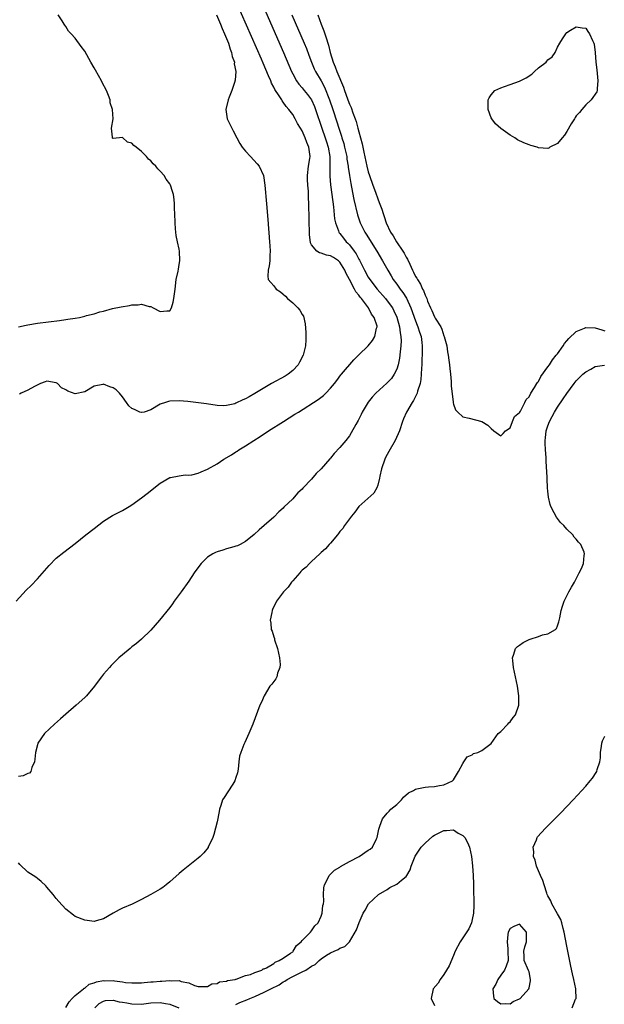
# Model space of a CAD drawing. Units: inches. Extents: x 2631000 to 2634000, y 1491000 to 1494000.
# Drawn here: x 2631217 to 2631341, y 1491398 to 1491606 of the extents above; entities that cross this region are included whole.
import ezdxf

# ---------------------------------------------------------------- set-up
doc = ezdxf.new("R2010")
doc.units = ezdxf.units.IN
doc.header["$MEASUREMENT"] = 0
doc.layers.add('LD26311491_2ft', color=206, linetype='Continuous')

msp = doc.modelspace()

# ---------------------------------------------------------------- linework, layer by layer
at = {"layer": 'LD26311491_2ft'}
for points, elevation in [([(2631216.48, 1491483), (2631218.65, 1491485.35), (2631219.67, 1491486.33), (2631221, 1491487.71), (2631223, 1491490), (2631223.46, 1491490.54), (2631225, 1491492.1), (2631226.6, 1491493.4), (2631229, 1491495.22), (2631231.22, 1491497), (2631233, 1491498.4), (2631235, 1491499.9), (2631236.9, 1491501.1), (2631239, 1491502.2), (2631240.4, 1491503), (2631241, 1491503.37), (2631243, 1491504.82), (2631244.21, 1491505.79), (2631247, 1491507.95), (2631249, 1491509.12), (2631249.13, 1491509.13), (2631251, 1491509.53), (2631252.29, 1491509.71), (2631253, 1491509.62), (2631253.7, 1491509.7), (2631255, 1491510.05), (2631255.63, 1491510.37), (2631257, 1491510.94), (2631259, 1491512.05), (2631260.46, 1491513), (2631262.05, 1491513.95), (2631263, 1491514.59), (2631263.26, 1491514.74), (2631263.62, 1491515), (2631265, 1491515.87), (2631266.75, 1491517), (2631268.15, 1491517.85), (2631269.9, 1491519), (2631273.05, 1491521), (2631275.48, 1491522.52), (2631276.21, 1491523), (2631280.36, 1491525.64), (2631281.5, 1491526.5), (2631282.04, 1491527), (2631283, 1491528.01), (2631283.82, 1491529), (2631284.31, 1491529.69), (2631285.17, 1491530.83), (2631285.33, 1491531), (2631287.94, 1491534.06), (2631288.91, 1491535), (2631289, 1491535.11), (2631291, 1491536.99), (2631291.85, 1491538.15), (2631292.36, 1491539), (2631292.74, 1491540.74), (2631292.85, 1491541), (2631292.84, 1491541.16), (2631292.27, 1491543), (2631291.68, 1491543.68), (2631291.07, 1491545), (2631289.53, 1491547), (2631289.28, 1491547.28), (2631289, 1491547.7), (2631288.39, 1491548.39), (2631288.11, 1491549), (2631287, 1491551.04), (2631286.3, 1491552.3), (2631286.03, 1491553), (2631285, 1491554.72), (2631284.67, 1491555), (2631283.64, 1491555.64), (2631283, 1491556), (2631282.16, 1491556.16), (2631281, 1491556.59), (2631280.65, 1491556.65), (2631280.12, 1491557), (2631279, 1491558.36), (2631278.77, 1491558.77), (2631278.53, 1491560.53), (2631278.43, 1491567), (2631278.36, 1491568.36), (2631278.32, 1491569.68), (2631278.21, 1491571), (2631278.16, 1491572.16), (2631278.15, 1491573), (2631278.36, 1491575), (2631278.62, 1491576.62), (2631278.67, 1491577), (2631278.45, 1491579), (2631278.02, 1491580.02), (2631277.66, 1491581), (2631277.44, 1491581.44), (2631277, 1491582.49), (2631276.65, 1491583), (2631276.01, 1491584.01), (2631275.52, 1491585), (2631275, 1491585.89), (2631274.22, 1491587), (2631273.6, 1491587.6), (2631273, 1491588.52), (2631272.77, 1491588.77), (2631272.67, 1491589), (2631272.14, 1491589.86), (2631271.21, 1491591.21), (2631271, 1491591.66), (2631270.51, 1491592.51), (2631270.35, 1491593), (2631269.9, 1491594.1), (2631268.74, 1491596.74), (2631268.38, 1491597.62), (2631261, 1491614.46)], 8042), ([(2631267.82, 1491611), (2631273.04, 1491599.04), (2631274.74, 1491595), (2631275, 1491594.49), (2631275.8, 1491593), (2631276.3, 1491592.3), (2631277, 1491591.52), (2631277.41, 1491591), (2631278.13, 1491590.13), (2631278.96, 1491589), (2631279.61, 1491587.61), (2631279.85, 1491587), (2631281.16, 1491583), (2631281.85, 1491581), (2631282.12, 1491580.12), (2631282.49, 1491579), (2631282.86, 1491577), (2631282.84, 1491576.84), (2631282.87, 1491575), (2631282.84, 1491573), (2631282.85, 1491572.85), (2631283.02, 1491571.02), (2631283.46, 1491567.46), (2631283.61, 1491566.39), (2631283.86, 1491563.86), (2631284.04, 1491563), (2631284.68, 1491561.32), (2631284.77, 1491561), (2631284.86, 1491560.86), (2631285, 1491560.72), (2631285.74, 1491559.74), (2631286.34, 1491559), (2631286.69, 1491558.69), (2631287, 1491558.34), (2631288.01, 1491557), (2631288.42, 1491556.42), (2631289, 1491555.3), (2631289.11, 1491555.11), (2631290.17, 1491553), (2631291, 1491551.5), (2631291.31, 1491551), (2631292.84, 1491549), (2631294.62, 1491547), (2631295, 1491546.54), (2631296.11, 1491545), (2631296.42, 1491544.42), (2631297.03, 1491543.03), (2631297.58, 1491541), (2631297.74, 1491539.74), (2631297.91, 1491539), (2631297.94, 1491538.06), (2631297.91, 1491537), (2631297.73, 1491535.73), (2631297.62, 1491534.38), (2631297.31, 1491533), (2631297, 1491532.05), (2631296.49, 1491531), (2631295.9, 1491530.1), (2631294.93, 1491529.07), (2631292.62, 1491527), (2631291.83, 1491526.17), (2631290.94, 1491525.06), (2631289.71, 1491523), (2631289.49, 1491522.51), (2631288.82, 1491521.18), (2631288.33, 1491520.33), (2631287.4, 1491518.6), (2631287, 1491517.99), (2631286.23, 1491517), (2631285, 1491515.48), (2631283.8, 1491514.2), (2631283, 1491513.21), (2631282.89, 1491513.11), (2631281, 1491510.99), (2631279.99, 1491510.01), (2631279, 1491508.82), (2631277.13, 1491506.87), (2631277, 1491506.7), (2631276.09, 1491505.91), (2631275.32, 1491505), (2631275, 1491504.65), (2631273.15, 1491502.85), (2631273, 1491502.68), (2631272.08, 1491501.92), (2631271, 1491500.79), (2631269, 1491498.97), (2631267.93, 1491498.07), (2631266.87, 1491497.13), (2631265, 1491495.65), (2631263.89, 1491495), (2631263.31, 1491494.69), (2631263, 1491494.61), (2631262.52, 1491494.52), (2631261, 1491494.07), (2631260.19, 1491493.81), (2631259, 1491493.46), (2631258.67, 1491493.33), (2631258.08, 1491493), (2631257, 1491492.31), (2631255.64, 1491491), (2631255.35, 1491490.65), (2631255, 1491490.13), (2631254.51, 1491489.49), (2631254.17, 1491489), (2631253, 1491487.21), (2631251.38, 1491485), (2631251, 1491484.44), (2631249.92, 1491483), (2631249.55, 1491482.45), (2631249, 1491481.7), (2631246.84, 1491479), (2631245, 1491476.89), (2631243.01, 1491474.99), (2631241.97, 1491474.03), (2631241, 1491473.33), (2631240.62, 1491473), (2631239, 1491471.68), (2631238.24, 1491471), (2631236.6, 1491469.4), (2631236.22, 1491469), (2631235, 1491467.55), (2631234.56, 1491467), (2631233.88, 1491466.12), (2631233.04, 1491465), (2631231.37, 1491463), (2631231, 1491462.65), (2631229.19, 1491461), (2631227, 1491459.13), (2631225.89, 1491458.11), (2631224.59, 1491457), (2631222.53, 1491455), (2631221.12, 1491453), (2631221, 1491452.64), (2631220.6, 1491451), (2631220.43, 1491449.57), (2631220.41, 1491449), (2631219.85, 1491447.85), (2631219.61, 1491447), (2631219.34, 1491446.66), (2631219, 1491446.59), (2631217.95, 1491446.05), (2631217, 1491445.93)], 8040), ([(2631216.98, 1491541.02), (2631218.6, 1491541.4), (2631219, 1491541.47), (2631221, 1491541.76), (2631225.64, 1491542.36), (2631227, 1491542.57), (2631227.4, 1491542.6), (2631229, 1491542.88), (2631229.87, 1491543), (2631231, 1491543.25), (2631231.4, 1491543.4), (2631233, 1491543.73), (2631234.17, 1491544.17), (2631235, 1491544.36), (2631236.89, 1491544.89), (2631238.74, 1491545.26), (2631240.46, 1491545.54), (2631241, 1491545.65), (2631242.32, 1491545.68), (2631243, 1491545.78), (2631244.67, 1491545.33), (2631245, 1491545.29), (2631245.5, 1491545), (2631247, 1491544.23), (2631248.39, 1491544.39), (2631249, 1491544.43), (2631249.38, 1491545), (2631249.74, 1491546.26), (2631249.87, 1491547), (2631250.11, 1491549), (2631250.37, 1491551), (2631250.75, 1491552.75), (2631250.81, 1491553.19), (2631251, 1491554.16), (2631251.1, 1491555), (2631251.07, 1491557), (2631251, 1491557.4), (2631250.65, 1491559), (2631250.32, 1491560.32), (2631250.26, 1491561), (2631250.24, 1491561.76), (2631250.11, 1491563), (2631250.09, 1491565), (2631250.03, 1491565.97), (2631250.02, 1491567), (2631249.93, 1491567.93), (2631249.76, 1491569), (2631249.6, 1491569.6), (2631249.14, 1491571), (2631249, 1491571.24), (2631248.26, 1491572.26), (2631247.8, 1491573), (2631247, 1491573.94), (2631246.45, 1491574.45), (2631246.04, 1491575), (2631245.49, 1491575.49), (2631245, 1491576.1), (2631244.48, 1491576.48), (2631244.06, 1491577), (2631243, 1491578.09), (2631241.89, 1491579), (2631241.39, 1491579.39), (2631241, 1491579.88), (2631240.08, 1491580.08), (2631239, 1491581.04), (2631237, 1491580.86), (2631236.91, 1491580.91), (2631236.87, 1491581), (2631236.9, 1491581.1), (2631236.65, 1491583), (2631237, 1491585), (2631236.88, 1491587), (2631236.39, 1491588.39), (2631236.39, 1491589), (2631236.06, 1491589.94), (2631235.61, 1491591), (2631234.71, 1491592.7), (2631234.57, 1491593), (2631233.27, 1491595.27), (2631233, 1491595.79), (2631232.28, 1491597), (2631231, 1491599.33), (2631230.27, 1491600.27), (2631229, 1491602.05), (2631228.13, 1491603), (2631227.54, 1491603.54), (2631227, 1491604.55), (2631226.77, 1491604.77), (2631226.68, 1491605), (2631226.25, 1491605.75), (2631225.39, 1491607)], 8046), ([(2631274.83, 1491607), (2631277.44, 1491601), (2631277.89, 1491599.89), (2631278.44, 1491598.44), (2631278.95, 1491597), (2631279.56, 1491595.56), (2631279.83, 1491595), (2631281, 1491593.04), (2631281.72, 1491591.72), (2631282.81, 1491589), (2631283.52, 1491587), (2631284.37, 1491584.37), (2631284.78, 1491583), (2631285.32, 1491581.32), (2631285.4, 1491581), (2631285.79, 1491579.79), (2631285.98, 1491579), (2631286.42, 1491577), (2631286.47, 1491576.47), (2631286.74, 1491575), (2631286.75, 1491574.75), (2631287.04, 1491573), (2631287.3, 1491571.3), (2631287.47, 1491570.53), (2631287.91, 1491567.91), (2631288.71, 1491564.71), (2631289.3, 1491563), (2631290.29, 1491561), (2631290.58, 1491560.58), (2631292.81, 1491557), (2631293.98, 1491555), (2631295.11, 1491553), (2631295.83, 1491551.83), (2631296.29, 1491551), (2631297, 1491550.05), (2631297.73, 1491549), (2631298.29, 1491548.29), (2631299.07, 1491547.07), (2631300.02, 1491545), (2631301, 1491542.25), (2631301.35, 1491541.35), (2631301.51, 1491541), (2631301.85, 1491539.85), (2631302.15, 1491539), (2631302.31, 1491537.69), (2631302.37, 1491537), (2631302.36, 1491536.36), (2631302.36, 1491535), (2631302.33, 1491534.33), (2631302.32, 1491533), (2631302.26, 1491532.26), (2631302.21, 1491531), (2631302.11, 1491529.89), (2631301.94, 1491529), (2631301.43, 1491527.43), (2631301.34, 1491527), (2631301, 1491526.25), (2631300.58, 1491525.42), (2631300.27, 1491525), (2631299.07, 1491523), (2631298.47, 1491521.53), (2631298.22, 1491521), (2631297.59, 1491519), (2631296.69, 1491517), (2631295.32, 1491514.68), (2631294.62, 1491513.38), (2631294.46, 1491513), (2631293.8, 1491511), (2631293.42, 1491509.42), (2631293.37, 1491509), (2631293, 1491507.51), (2631292.79, 1491507), (2631292.14, 1491505.86), (2631289, 1491503), (2631288.17, 1491501.83), (2631287.41, 1491501), (2631285.95, 1491499), (2631285.6, 1491498.4), (2631285, 1491497.71), (2631284.72, 1491497.28), (2631284.45, 1491497), (2631283, 1491495.3), (2631282.73, 1491495), (2631281.96, 1491494.04), (2631281, 1491493.28), (2631280.87, 1491493.13), (2631280.72, 1491493), (2631279, 1491491.42), (2631278.56, 1491491), (2631277.83, 1491490.17), (2631277, 1491489.55), (2631276.75, 1491489.25), (2631276.5, 1491489), (2631275, 1491487.33), (2631274.72, 1491487), (2631274.05, 1491485.95), (2631273.04, 1491485), (2631271.55, 1491483), (2631270.75, 1491481.25), (2631270.65, 1491481), (2631270.58, 1491480.58), (2631270.21, 1491479), (2631270.36, 1491478.36), (2631270.45, 1491477), (2631270.65, 1491476.65), (2631271, 1491475.47), (2631271.13, 1491475.13), (2631271.14, 1491475), (2631271.18, 1491474.82), (2631271.78, 1491473), (2631271.98, 1491471.98), (2631272.22, 1491471), (2631272.38, 1491469.62), (2631272.31, 1491469), (2631271.79, 1491467.79), (2631271.62, 1491467), (2631271.43, 1491466.57), (2631271, 1491466.01), (2631270.57, 1491465.43), (2631270.17, 1491465), (2631268.95, 1491463), (2631268.37, 1491461.63), (2631268.08, 1491461), (2631266.56, 1491457), (2631265.74, 1491455), (2631264.85, 1491453.15), (2631264.7, 1491452.7), (2631264, 1491451), (2631263.74, 1491450.26), (2631263.63, 1491449), (2631263.45, 1491447.45), (2631263.3, 1491446.7), (2631263, 1491445.69), (2631262.78, 1491445), (2631262.33, 1491444.33), (2631261.3, 1491442.7), (2631260.5, 1491441.5), (2631260.17, 1491441), (2631259.8, 1491439.8), (2631259.53, 1491439), (2631259.45, 1491438.55), (2631259, 1491436.35), (2631258.69, 1491435), (2631258.32, 1491433.68), (2631258.08, 1491433), (2631257.14, 1491431), (2631257.09, 1491430.91), (2631256.21, 1491429.79), (2631255.41, 1491429), (2631255, 1491428.64), (2631251.84, 1491426.16), (2631251, 1491425.45), (2631249, 1491423.65), (2631248.23, 1491423), (2631247.53, 1491422.47), (2631247, 1491422.14), (2631245, 1491420.96), (2631243, 1491419.9), (2631241.04, 1491418.96), (2631239, 1491418.1), (2631238.27, 1491417.73), (2631237, 1491417), (2631235, 1491415.81), (2631233.41, 1491415.41), (2631233, 1491415.29), (2631231.49, 1491415.49), (2631231, 1491415.53), (2631229, 1491416.3), (2631228.6, 1491416.6), (2631227, 1491417.85), (2631225.53, 1491419.53), (2631225, 1491420.14), (2631224.31, 1491421), (2631223, 1491422.56), (2631222.79, 1491422.79), (2631221.76, 1491423.76), (2631221, 1491424.36), (2631220.63, 1491424.63), (2631219, 1491425.73), (2631217.31, 1491427.31), (2631217, 1491427.66)], 8038), ([(2631258.9, 1491607), (2631259.76, 1491605), (2631260.1, 1491604.1), (2631260.6, 1491603), (2631261.4, 1491601), (2631261.75, 1491599.75), (2631262.09, 1491599), (2631262.19, 1491598.19), (2631262.66, 1491597), (2631262.64, 1491596.64), (2631262.97, 1491595), (2631262.84, 1491593.16), (2631262.66, 1491592.66), (2631262.12, 1491591), (2631261.56, 1491589.56), (2631261.36, 1491589), (2631260.89, 1491587), (2631261.13, 1491585), (2631262.1, 1491583), (2631262.44, 1491582.44), (2631263.16, 1491581), (2631263.8, 1491579.8), (2631264.33, 1491579), (2631265, 1491578.18), (2631266.11, 1491577), (2631267.49, 1491575.49), (2631267.9, 1491575), (2631268.8, 1491573), (2631269.1, 1491571), (2631269.43, 1491567), (2631269.73, 1491563.73), (2631270.13, 1491559), (2631270.16, 1491558.16), (2631270.23, 1491557), (2631270.15, 1491556.14), (2631270.14, 1491555), (2631270.06, 1491553.94), (2631269.8, 1491553), (2631269.73, 1491551.73), (2631269.83, 1491551), (2631270.36, 1491550.36), (2631271, 1491549.67), (2631271.53, 1491549), (2631272.41, 1491548.41), (2631273, 1491547.9), (2631273.47, 1491547.47), (2631273.91, 1491547), (2631275, 1491546.07), (2631276.07, 1491545), (2631276.51, 1491544.51), (2631277, 1491543.63), (2631277.26, 1491543.26), (2631277.67, 1491541.67), (2631277.81, 1491539.81), (2631277.81, 1491539), (2631277.75, 1491538.25), (2631277.68, 1491537), (2631277.2, 1491535), (2631276.47, 1491533.53), (2631276.16, 1491533), (2631275, 1491531.79), (2631274.01, 1491531), (2631273.4, 1491530.6), (2631270.52, 1491529), (2631267, 1491526.89), (2631265.76, 1491526.24), (2631265, 1491525.76), (2631264.42, 1491525.58), (2631263, 1491524.84), (2631262.75, 1491524.75), (2631261, 1491524.36), (2631260.33, 1491524.33), (2631259, 1491524.41), (2631256.76, 1491524.76), (2631252.79, 1491525.21), (2631251, 1491525.38), (2631249, 1491525.3), (2631248.76, 1491525.24), (2631248.12, 1491525), (2631247, 1491524.64), (2631245, 1491523.43), (2631243.59, 1491523), (2631243.12, 1491522.88), (2631243, 1491522.87), (2631242.64, 1491523), (2631241.53, 1491523.53), (2631241, 1491523.75), (2631240.34, 1491524.34), (2631239.81, 1491525), (2631239, 1491526.19), (2631238.38, 1491527), (2631237.66, 1491527.66), (2631237, 1491528.1), (2631236.32, 1491528.32), (2631235, 1491528.89), (2631234.84, 1491528.84), (2631233, 1491528.47), (2631231, 1491527.24), (2631229, 1491526.86), (2631227.42, 1491527.42), (2631227, 1491527.68), (2631226.08, 1491528.08), (2631225.22, 1491529), (2631225, 1491529.19), (2631223, 1491529.5), (2631222.65, 1491529.35), (2631221.66, 1491529), (2631220.38, 1491528.38), (2631219, 1491527.6), (2631217.58, 1491527), (2631217.22, 1491526.78)], 8044), ([(2631280.29, 1491607), (2631281.03, 1491605), (2631281.61, 1491603.61), (2631282.12, 1491601.88), (2631282.42, 1491601), (2631282.55, 1491600.55), (2631282.92, 1491599), (2631283.55, 1491597), (2631283.99, 1491595.99), (2631284.36, 1491595), (2631285.72, 1491591.72), (2631285.94, 1491591), (2631286.24, 1491590.24), (2631286.66, 1491589), (2631287, 1491588.12), (2631287.36, 1491587.36), (2631287.74, 1491586.26), (2631288.22, 1491585), (2631288.41, 1491584.41), (2631288.81, 1491583), (2631289, 1491582.22), (2631289.34, 1491581), (2631289.68, 1491579.68), (2631289.81, 1491579), (2631290.02, 1491577.98), (2631290.71, 1491575), (2631291, 1491573.81), (2631291.25, 1491573), (2631291.93, 1491571), (2631292.49, 1491569.51), (2631293, 1491568.11), (2631293.33, 1491567.33), (2631293.86, 1491565.86), (2631294.11, 1491565), (2631294.35, 1491564.35), (2631294.78, 1491563), (2631295.72, 1491561), (2631296.23, 1491560.23), (2631296.93, 1491559), (2631298.31, 1491557), (2631298.58, 1491556.58), (2631299, 1491555.76), (2631299.3, 1491555.3), (2631299.75, 1491554.25), (2631300.35, 1491553), (2631300.59, 1491552.59), (2631301, 1491551.69), (2631301.28, 1491551.28), (2631301.38, 1491551), (2631302.05, 1491550.05), (2631302.47, 1491549), (2631302.67, 1491548.67), (2631303, 1491547.73), (2631303.27, 1491547.27), (2631303.35, 1491547), (2631303.55, 1491546.45), (2631304.17, 1491545), (2631304.45, 1491544.45), (2631305, 1491543.12), (2631305.06, 1491543.06), (2631305.17, 1491542.83), (2631306.31, 1491541), (2631306.53, 1491540.53), (2631307, 1491539.09), (2631307.05, 1491539), (2631307.58, 1491537), (2631307.74, 1491535.74), (2631307.88, 1491535), (2631308.05, 1491533.95), (2631308.16, 1491533), (2631308.21, 1491532.21), (2631308.38, 1491531), (2631308.54, 1491529.46), (2631308.55, 1491529), (2631308.53, 1491528.53), (2631308.95, 1491525.05), (2631308.94, 1491524.94), (2631309, 1491524.63), (2631309.46, 1491523.46), (2631309.95, 1491523), (2631311, 1491521.95), (2631312.33, 1491521.67), (2631315, 1491520.99), (2631316.25, 1491520.25), (2631317, 1491519.51), (2631317.58, 1491519), (2631319, 1491517.94), (2631319.51, 1491518.49), (2631320.04, 1491519), (2631321, 1491519.69), (2631321.52, 1491521), (2631321.95, 1491522.05), (2631323, 1491522.87), (2631323.04, 1491522.96), (2631323.16, 1491523.16), (2631324.1, 1491525), (2631324.37, 1491525.63), (2631325, 1491526.24), (2631325.37, 1491527), (2631326.16, 1491528.16), (2631326.65, 1491529), (2631326.76, 1491529.24), (2631327, 1491529.45), (2631327.51, 1491530.49), (2631329, 1491532.52), (2631329.3, 1491533), (2631329.94, 1491534.06), (2631330.76, 1491535), (2631331, 1491535.31), (2631332.22, 1491537), (2631332.5, 1491537.5), (2631333, 1491538.06), (2631333.42, 1491538.58), (2631335, 1491540.02), (2631336.72, 1491540.72), (2631337, 1491540.85), (2631339, 1491540.82), (2631340.37, 1491540.37), (2631341, 1491540.16)], 8036), ([(2631227, 1491397.08), (2631227.7, 1491398.3), (2631228.34, 1491399), (2631229, 1491399.62), (2631230.74, 1491401), (2631230.85, 1491401.15), (2631231, 1491401.2), (2631231.98, 1491402.02), (2631233, 1491402.33), (2631233.49, 1491402.51), (2631235, 1491402.77), (2631235.25, 1491402.75), (2631237, 1491402.77), (2631237.31, 1491402.69), (2631239, 1491402.52), (2631239.63, 1491402.37), (2631241, 1491402.29), (2631241.73, 1491402.27), (2631243, 1491402.31), (2631243.6, 1491402.4), (2631245, 1491402.49), (2631245.46, 1491402.54), (2631247, 1491402.68), (2631247.35, 1491402.65), (2631249, 1491402.82), (2631249.26, 1491402.74), (2631251, 1491402.78), (2631251.4, 1491402.6), (2631253, 1491402.32), (2631254.25, 1491401.75), (2631255, 1491401.54), (2631256.45, 1491401.55), (2631257, 1491401.51), (2631257.9, 1491402.1), (2631259, 1491402.16), (2631259.5, 1491402.5), (2631261, 1491402.65), (2631261.23, 1491402.77), (2631262.83, 1491403), (2631263, 1491403.06), (2631263.07, 1491403.07), (2631265, 1491403.86), (2631266.08, 1491404.08), (2631267, 1491404.5), (2631268.46, 1491405), (2631268.75, 1491405.25), (2631269, 1491405.27), (2631269.45, 1491405.45), (2631271, 1491406.41), (2631271.31, 1491406.69), (2631272.17, 1491407), (2631273, 1491407.53), (2631274.56, 1491408.56), (2631275, 1491408.88), (2631275.13, 1491409), (2631275.82, 1491410.18), (2631276.8, 1491411), (2631277, 1491411.23), (2631278.76, 1491413), (2631279, 1491413.29), (2631279.67, 1491414.33), (2631280.41, 1491415), (2631281, 1491416.39), (2631281.24, 1491417), (2631281.37, 1491418.63), (2631281.5, 1491419), (2631281.56, 1491419.56), (2631281.5, 1491421), (2631281.59, 1491422.41), (2631281.71, 1491423), (2631282.49, 1491424.49), (2631282.71, 1491425), (2631282.84, 1491425.16), (2631283, 1491425.28), (2631283.87, 1491426.13), (2631285, 1491426.78), (2631285.12, 1491426.88), (2631287, 1491427.94), (2631289.04, 1491429), (2631291, 1491430.32), (2631291.42, 1491430.58), (2631291.88, 1491431), (2631292.73, 1491432.73), (2631292.88, 1491433), (2631293.2, 1491434.8), (2631293.46, 1491435.46), (2631294, 1491437), (2631295, 1491438.2), (2631295.39, 1491438.61), (2631295.79, 1491439), (2631297, 1491440.03), (2631298, 1491441), (2631298.47, 1491441.53), (2631299.51, 1491442.49), (2631300.58, 1491443), (2631301, 1491443.25), (2631301.29, 1491443.29), (2631303, 1491443.67), (2631303.75, 1491443.75), (2631305, 1491443.82), (2631306.04, 1491444.04), (2631307, 1491444.16), (2631308.83, 1491445), (2631309, 1491445.2), (2631310.1, 1491447), (2631311, 1491448.7), (2631311.22, 1491449), (2631311.88, 1491450.12), (2631313, 1491450.53), (2631313.22, 1491450.78), (2631314.17, 1491451), (2631315, 1491451.41), (2631317, 1491452.93), (2631318.46, 1491455), (2631319, 1491455.45), (2631320.49, 1491457), (2631320.72, 1491457.28), (2631321, 1491457.51), (2631321.61, 1491458.39), (2631322.16, 1491459), (2631322.84, 1491461), (2631322.82, 1491463), (2631322.53, 1491465), (2631322.14, 1491467), (2631321.73, 1491469), (2631321.54, 1491470.46), (2631321.49, 1491471), (2631321.8, 1491471.8), (2631322.15, 1491473), (2631322.58, 1491473.42), (2631323, 1491473.7), (2631323.75, 1491474.25), (2631325, 1491474.92), (2631325.23, 1491475), (2631327, 1491475.55), (2631327.86, 1491475.86), (2631329, 1491476.07), (2631330.61, 1491477), (2631330.81, 1491477.19), (2631331, 1491477.77), (2631331.33, 1491478.67), (2631331.48, 1491479.48), (2631331.8, 1491481), (2631332.07, 1491481.93), (2631332.42, 1491483), (2631333, 1491484.12), (2631333.42, 1491485), (2631333.99, 1491485.99), (2631334.61, 1491487), (2631335, 1491487.71), (2631335.64, 1491489), (2631336.08, 1491489.92), (2631336.51, 1491491), (2631336.69, 1491492.69), (2631336.75, 1491493), (2631336.64, 1491493.36), (2631335.93, 1491495), (2631335.47, 1491495.47), (2631335, 1491496.09), (2631334.57, 1491496.57), (2631334.3, 1491497), (2631333, 1491498.26), (2631332.33, 1491499), (2631331.67, 1491499.67), (2631330.78, 1491500.77), (2631330.34, 1491501.66), (2631329.63, 1491503), (2631329.47, 1491503.47), (2631329.11, 1491505), (2631329, 1491506.23), (2631328.94, 1491507), (2631328.85, 1491508.85), (2631328.84, 1491509.16), (2631328.61, 1491512.61), (2631328.59, 1491513.41), (2631328.47, 1491515), (2631328.4, 1491516.4), (2631328.4, 1491517), (2631328.48, 1491517.52), (2631328.65, 1491519), (2631329, 1491520.06), (2631329.35, 1491521), (2631329.92, 1491522.08), (2631330.38, 1491523), (2631331, 1491524.06), (2631332.23, 1491525.77), (2631333, 1491526.93), (2631334.54, 1491529), (2631335, 1491529.56), (2631335.67, 1491530.33), (2631336.4, 1491531), (2631337, 1491531.53), (2631338.09, 1491532.09), (2631339, 1491532.65), (2631340.94, 1491532.94)], 8038), ([(2631334.11, 1491397), (2631334.86, 1491398.86), (2631334.94, 1491399), (2631334.9, 1491400.9), (2631334.91, 1491401), (2631334.49, 1491403), (2631334.18, 1491404.18), (2631333.81, 1491405.81), (2631333.21, 1491409), (2631333, 1491410.05), (2631332.46, 1491413), (2631332.23, 1491413.78), (2631331.93, 1491415), (2631331.71, 1491415.71), (2631331, 1491416.92), (2631329.83, 1491419), (2631329.61, 1491419.61), (2631329, 1491420.69), (2631328.85, 1491421), (2631328.75, 1491421.25), (2631328.18, 1491423), (2631327.95, 1491423.95), (2631327.44, 1491425), (2631327, 1491425.99), (2631326.59, 1491427), (2631326.27, 1491428.27), (2631325.97, 1491429), (2631326.02, 1491430.02), (2631325.89, 1491431), (2631326.55, 1491432.55), (2631326.69, 1491433), (2631326.81, 1491433.19), (2631328.45, 1491435), (2631331.73, 1491438.27), (2631334.34, 1491441), (2631336.18, 1491443), (2631337, 1491443.91), (2631337.95, 1491445), (2631338.42, 1491445.58), (2631339.22, 1491446.78), (2631339.32, 1491447), (2631339.41, 1491447.41), (2631339.95, 1491449), (2631340.09, 1491449.91), (2631340.15, 1491451), (2631340.32, 1491452.32), (2631340.39, 1491453), (2631340.52, 1491453.48), (2631341, 1491454.48)], 8040), ([(2631263, 1491397.75), (2631263.85, 1491398.15), (2631265.3, 1491398.7), (2631265.93, 1491399), (2631267, 1491399.44), (2631269, 1491400.32), (2631270.39, 1491401), (2631272.12, 1491401.88), (2631273, 1491402.51), (2631273.34, 1491402.66), (2631273.8, 1491403), (2631275, 1491403.66), (2631276.31, 1491404.31), (2631277, 1491404.6), (2631277.75, 1491405), (2631279, 1491405.83), (2631279.79, 1491406.21), (2631280.58, 1491407), (2631281, 1491407.38), (2631282.12, 1491408.12), (2631283, 1491408.65), (2631283.75, 1491409), (2631284.65, 1491409.35), (2631285, 1491409.62), (2631286.03, 1491409.97), (2631287.01, 1491410.99), (2631288.52, 1491413.48), (2631289.03, 1491415.03), (2631289.94, 1491417), (2631290.31, 1491417.69), (2631291.07, 1491419), (2631293.13, 1491421), (2631295, 1491422.07), (2631295.57, 1491422.43), (2631297, 1491423.16), (2631298, 1491424), (2631299, 1491424.8), (2631299.17, 1491425), (2631299.83, 1491426.17), (2631300.1, 1491427), (2631300.88, 1491429.12), (2631302.18, 1491431), (2631303, 1491431.85), (2631304.68, 1491433.32), (2631305, 1491433.51), (2631305.99, 1491434.01), (2631307, 1491434.49), (2631307.52, 1491434.48), (2631309, 1491434.63), (2631310.02, 1491433.98), (2631311, 1491433.44), (2631311.41, 1491433), (2631311.99, 1491431.99), (2631312.4, 1491431), (2631312.85, 1491429), (2631313.06, 1491427.06), (2631313.18, 1491425), (2631313.24, 1491423.24), (2631313.24, 1491422.76), (2631313.32, 1491418.68), (2631313.25, 1491417), (2631313, 1491415.66), (2631312.84, 1491415), (2631312.29, 1491413.71), (2631311, 1491411.8), (2631310.4, 1491411), (2631309.39, 1491409), (2631309, 1491408.05), (2631308.08, 1491405.92), (2631307.54, 1491405), (2631307, 1491404.03), (2631306.17, 1491403), (2631305.79, 1491402.21), (2631304.69, 1491401), (2631304.27, 1491399), (2631305, 1491397.53)], 8040), ([(2631233.15, 1491397), (2631234.09, 1491397.91), (2631235, 1491398.45), (2631235.41, 1491398.59), (2631237, 1491398.62), (2631238.27, 1491398.27), (2631239, 1491398.21), (2631239.93, 1491398.07), (2631241, 1491397.85), (2631243, 1491397.8), (2631245, 1491398.05), (2631247, 1491398.16), (2631248.07, 1491397.93), (2631249, 1491397.78), (2631250.95, 1491397.05)], 8040)]:
    msp.add_lwpolyline(points, dxfattribs=dict(at, elevation=elevation))
for points, elevation in [([(2631338.72, 1491601), (2631338.8, 1491600.8), (2631339, 1491599.04), (2631339.12, 1491597), (2631339.37, 1491595.37), (2631339.41, 1491594.59), (2631339.58, 1491593), (2631339.41, 1491591.41), (2631339.4, 1491591), (2631339.33, 1491590.67), (2631339, 1491590.18), (2631338.5, 1491589.5), (2631338.16, 1491589), (2631337, 1491587.95), (2631336.14, 1491587), (2631335.65, 1491586.35), (2631335, 1491585.61), (2631334.74, 1491585.26), (2631334.6, 1491585), (2631333.91, 1491583.91), (2631333, 1491582.31), (2631332.49, 1491581.51), (2631331.98, 1491581), (2631331, 1491579.75), (2631329.43, 1491579), (2631329.19, 1491578.81), (2631329, 1491578.74), (2631327, 1491578.89), (2631326.69, 1491579), (2631325.36, 1491579.36), (2631325, 1491579.51), (2631323.89, 1491579.89), (2631322.58, 1491580.58), (2631321.97, 1491581), (2631321, 1491581.57), (2631319, 1491582.98), (2631317.93, 1491583.93), (2631317.1, 1491585), (2631317, 1491585.22), (2631316.33, 1491587), (2631316.34, 1491588.34), (2631316.33, 1491589), (2631316.54, 1491589.46), (2631317, 1491590.08), (2631317.75, 1491591), (2631319, 1491591.58), (2631319.82, 1491591.82), (2631321, 1491592.25), (2631323, 1491592.95), (2631324.37, 1491593.63), (2631325.56, 1491594.44), (2631326.19, 1491595), (2631327, 1491595.76), (2631328.62, 1491597), (2631328.8, 1491597.2), (2631329, 1491597.46), (2631329.88, 1491598.12), (2631330.52, 1491599), (2631331, 1491600.18), (2631331.54, 1491601), (2631332.08, 1491601.92), (2631332.78, 1491603), (2631333, 1491603.26), (2631333.75, 1491603.75), (2631335, 1491604.48), (2631336.24, 1491604.24), (2631337, 1491604.19), (2631337.44, 1491603.44), (2631337.77, 1491603), (2631338.44, 1491601.56)], 8036), ([(2631325.3, 1491402.7), (2631325.34, 1491403), (2631325, 1491404.64), (2631324.9, 1491404.9), (2631323.98, 1491407), (2631323.97, 1491407.97), (2631323.89, 1491409), (2631324.08, 1491409.92), (2631324.46, 1491411), (2631324.49, 1491413), (2631323, 1491414.7), (2631321.8, 1491414.2), (2631321, 1491413.8), (2631320.61, 1491413), (2631320.51, 1491412.51), (2631320.34, 1491411), (2631320.51, 1491409.49), (2631320.54, 1491409), (2631320.56, 1491407), (2631320.14, 1491405.86), (2631319.79, 1491405), (2631319, 1491403.94), (2631318.42, 1491403), (2631317.97, 1491402.03), (2631317.35, 1491401), (2631317.45, 1491399.45), (2631317.54, 1491399), (2631318.34, 1491398.34), (2631319, 1491397.85), (2631320.06, 1491397.94), (2631321, 1491397.85), (2631321.64, 1491398.36), (2631323, 1491398.92), (2631323.1, 1491399), (2631324.93, 1491401), (2631325, 1491401.25)], 8038)]:
    msp.add_lwpolyline(points, close=True, dxfattribs=dict(at, elevation=elevation))

doc.saveas('drawing.dxf')
